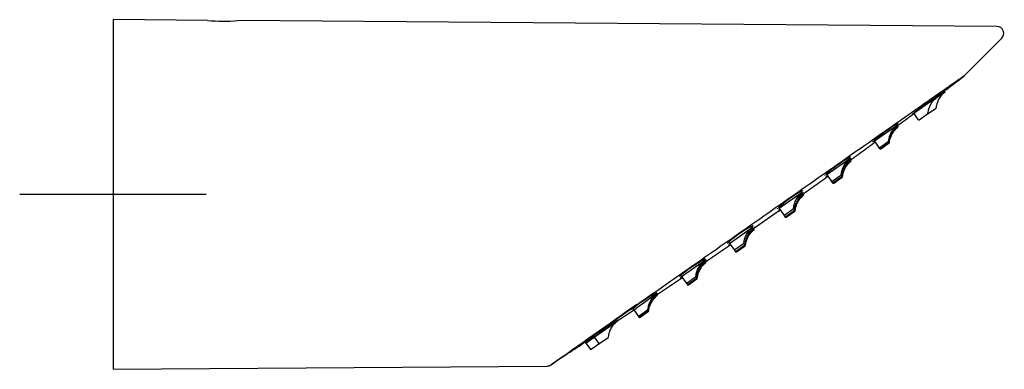
# Model space of a CAD drawing. Units: millimetres. Extents: x -18 to 407, y -18 to 426.
# Drawn here: x 196 to 407, y 347 to 422 of the extents above; entities that cross this region are included whole.
import ezdxf
from ezdxf.lldxf.tags import DXFTag

# ---------------------------------------------------------------- set-up
doc = ezdxf.new("R2010")
doc.units = ezdxf.units.MM
for name, color, linetype in [('$DDT_AUDIT_GENERATED_(26F)', 7, 'Continuous'), ('$DDT_AUDIT_GENERATED_(278)', 7, 'Continuous'), ('08438231_STRAHLB', 7, 'Continuous'), ('Default', 7, 'Continuous')]:
    doc.layers.add(name, color=color, linetype=linetype)
tags = doc.linetypes.add('CENTER2', pattern=[28.575, 19.05, -3.175, 3.175, -3.175]).pattern_tags.tags
tags[10:11] = [DXFTag(74, 4), DXFTag(75, 0), DXFTag(340, '0'), DXFTag(46, 0.0), DXFTag(50, 0.0), DXFTag(44, 0.0), DXFTag(45, 0.0)]
tags[8:9] = [DXFTag(74, 4), DXFTag(75, 0), DXFTag(340, '0'), DXFTag(46, 0.0), DXFTag(50, 0.0), DXFTag(44, 0.0), DXFTag(45, 0.0)]
tags[6:7] = [DXFTag(74, 4), DXFTag(75, 0), DXFTag(340, '0'), DXFTag(46, 0.0), DXFTag(50, 0.0), DXFTag(44, 0.0), DXFTag(45, 0.0)]
tags[4:5] = [DXFTag(74, 4), DXFTag(75, 0), DXFTag(340, '0'), DXFTag(46, 0.0), DXFTag(50, 0.0), DXFTag(44, 0.0), DXFTag(45, 0.0)]

# ---------------------------------------------------------------- blocks, each defined once
blk = doc.blocks.new('SEANNOT_GROUP1')
at = {"layer": 'Default', "color": 7, "linetype": 'CENTER2'}
for p, q in [((216.27, 404.78), (216.27, 364.78)), ((236.27, 384.78), (196.27, 384.78))]:
    blk.add_line(p, q, dxfattribs=at)
blk = doc.blocks.new('SE1')
at = {"layer": '$DDT_AUDIT_GENERATED_(26F)', "color": 7, "linetype": 'Continuous'}
for p, q in [((216.27, 422.28), (216.27, 347.28)), ((236.53, 422.12), (216.27, 422.28)), ((405.72, 420.84), (243.01, 422.07)), ((406.77, 418.28), (398.88, 410.39)), ((312.64, 349.97), (310.19, 348.25)), ((216.27, 347.28), (309.35, 347.98))]:
    blk.add_line(p, q, dxfattribs=at)
for centre, radius, start, end in [((240.05, 459.28), 37.32, 264.5694, 274.5603), ((405.71, 419.34), 1.5, 315, 89.5649), ((-2566.29, 4417.27), 4983.08, 305.25746, 305.51601), ((309.33, 349.48), 1.5, 270.4351, 305)]:
    blk.add_arc(centre, radius, start, end, dxfattribs=at)
blk.add_open_spline([(312.64, 349.97), (312.64, 349.97), (312.78, 350.06), (313.3, 350.43), (313.7, 350.71), (315.16, 351.73), (316.54, 352.7), (319.67, 354.9), (321.45, 356.14), (325.24, 358.8), (327.24, 360.2), (333.44, 364.54), (337.81, 367.61), (346.7, 373.84), (351.23, 377.01), (360.28, 383.35), (364.81, 386.52), (373.7, 392.75), (378.07, 395.81), (384.28, 400.16), (386.28, 401.56), (390.07, 404.21), (391.86, 405.47), (394.21, 407.11), (394.93, 407.62), (396.25, 408.54), (396.84, 408.96), (397.82, 409.65), (398.21, 409.92), (398.74, 410.29), (398.88, 410.39), (398.88, 410.39)], degree=3, knots=[0, 0, 0, 0, 0.03125, 0.03125, 0.0625, 0.0625, 0.125, 0.125, 0.1875, 0.1875, 0.25, 0.25, 0.375, 0.375, 0.5, 0.5, 0.625, 0.625, 0.75, 0.75, 0.8125, 0.8125, 0.875, 0.875, 0.90625, 0.90625, 0.9375, 0.9375, 0.96875, 0.96875, 1, 1, 1, 1], dxfattribs=at)
blk.add_open_spline([(398.88, 410.39), (398.88, 410.39), (398.87, 410.38), (398.84, 410.36)], degree=3, dxfattribs=at)
at = {"layer": '$DDT_AUDIT_GENERATED_(278)', "color": 7, "linetype": 'Continuous'}
for centre, radius, start, end in [((-387.41, 1444.43), 1299.07, 307.02198, 307.23116), ((398.44, 410.27), 0.2, 307.247, 341.5256), ((398.45, 410.27), 0.2, 307.2268, 341.5374), ((430.18, 350.64), 66.69, 123.9914, 128.1827), ((797.42, -135.16), 675.52, 126.59237, 126.80529), ((797.42, -135.16), 675.52, 126.58703, 126.59015), ((405.15, 366.43), 39.44, 121.7518, 130.8347), ((355.32, 434.08), 44.85, 310.223, 310.6856), ((427.3, 336.27), 76.52, 123.9758, 124.0921), ((808.5, -182.31), 719.98, 126.05835, 126.08089), ((355.32, 434.08), 44.85, 302.0635, 302.521), ((808.5, -182.31), 719.98, 126.56127, 126.58489), ((427.3, 336.27), 76.52, 128.5987, 128.6525), ((385.37, 372.34), 23.26, 118.2559, 128.6096), ((374.25, 392.99), 0.2, 240.0224, 306.0427), ((377.1, 381.05), 11.34, 123.392, 135.218), ((403.59, 346.6), 54.35, 122.4819, 122.6928), ((462.6, 264.63), 155.11, 124.5394, 124.6716), ((227.94, 590.19), 246.26, 306.4851, 306.5679), ((368.78, 389.04), 0.2, 305.6658, 4.8425), ((227.94, 590.19), 246.26, 305.0001, 305.0852), ((462.6, 264.63), 155.11, 126.8987, 127.0286), ((403.59, 346.6), 54.35, 129.0159, 129.0784), ((377.11, 361.49), 27.38, 118.8163, 131.7095), ((389.8, 343.61), 48.79, 121.6404, 122.5031), ((454.05, 252.65), 159.89, 124.1588, 124.1805), ((1432.17, -1153.74), 1872.9, 124.94761, 125.05497), ((389.8, 343.61), 48.79, 128.8678, 128.9125), ((363.76, 357.43), 23.09, 116.9901, 132.2933), ((1430.49, -1157.61), 1875.12, 124.94511, 125.05234), ((377.99, 336.83), 47.57, 120.8805, 121.93), ((377.99, 336.83), 47.57, 128.2678, 128.3534), ((440.15, 247.26), 156.33, 125.8392, 125.8732), ((351.23, 352.42), 20, 120.8291, 132.0129), ((375.6, 317.34), 62.24, 121.0576, 122.0072), ((343.18, 371.11), 0.2, 250.2988, 304.3342), ((204.58, 568.96), 242.28, 304.9257, 305.0127), ((411.72, 264.34), 126.17, 122.7656, 122.847), ((337.6, 367.33), 0.2, 303.9575, 358.3101), ((375.6, 317.34), 62.24, 126.9251, 127.2636), ((204.58, 568.96), 242.28, 303.4192, 303.5053), ((411.72, 264.34), 126.17, 125.5843, 125.6798), ((347.66, 335.74), 31.64, 117.857, 129.186), ((371.19, 300.44), 73.68, 121.187, 121.798), ((722.04, -226.02), 706.19, 123.40485, 123.4074), ((722.04, -226.02), 706.19, 123.92291, 123.95189), ((371.19, 300.44), 73.68, 125.9884, 126.0949), ((373.92, 277.04), 94.71, 122.4505, 125.4116), ((343.07, 325.59), 37.18, 119.895, 122.4729), ((-389.93, 1442.67), 1299.07, 302.76882, 302.97802), ((682.37, -200.55), 663.09, 123.41583, 123.41834), ((682.97, -201.47), 664.18, 123.19592, 123.41242), ((682.37, -200.55), 663.09, 123.40237, 123.41305), ((313.09, 350.51), 0.2, 282.615, 302.7542), ((313.08, 350.5), 0.2, 282.2143, 303.4995), ((313.08, 350.5), 0.2, 291.3196, 302.7733)]:
    blk.add_arc(centre, radius, start, end, dxfattribs=at)
for centre, major_axis, ratio, start_param, end_param in [((379.01, 396.23), (-0.17, -0.106), 0.999162, 1.645324, 2.52623), ((368.99, 388.76), (-0.17, -0.106), 0.99959, 1.636445, 2.486182), ((364.04, 385.77), (0.158, 0.123), 0.998386, 3.940377, 4.667584), ((358.54, 381.88), (-0.17, -0.106), 0.998362, 1.626351, 2.569696), ((358.79, 381.53), (-0.17, -0.106), 0.99951, 1.627307, 2.487915), ((353.41, 378.29), (0.158, 0.123), 0.998362, 3.351344, 4.656834), ((353.66, 377.94), (0.157, 0.123), 0.99951, 4.177191, 4.655879), ((347.88, 374.46), (-0.17, -0.106), 0.998386, 1.615601, 2.617275), ((348.12, 374.11), (-0.17, -0.106), 0.999517, 1.61573, 2.41707), ((337.81, 367.04), (-0.17, -0.106), 0.999575, 1.607109, 2.408448), ((327.32, 360.23), (-0.17, -0.106), 0.999153, 1.597367, 2.398707)]:
    blk.add_ellipse(centre, major_axis=major_axis, ratio=ratio, start_param=start_param, end_param=end_param, dxfattribs=at)
for points in [[(384.76, 399.77), (385.4, 400.24), (386.03, 400.71), (386.67, 401.18), (387.3, 401.65), (387.93, 402.12)], [(374.37, 392.17), (375.37, 392.89), (376.36, 393.61), (377.35, 394.33), (378.34, 395.05), (379.33, 395.78)], [(364.21, 384.89), (365.27, 385.64), (366.33, 386.39), (367.39, 387.15), (368.45, 387.9), (369.51, 388.66)], [(348.57, 373.93), (347.51, 373.2), (346.46, 372.48), (345.4, 371.75), (344.34, 371.03), (343.28, 370.3)], [(338.15, 366.81), (337.17, 366.15), (336.19, 365.49), (335.21, 364.83), (334.23, 364.17), (333.25, 363.51)], [(333.22, 363.49), (333.2, 363.48), (333.16, 363.45), (333.1, 363.41), (333.03, 363.37), (332.95, 363.31)], [(327.64, 359.77), (326.85, 359.25), (326.06, 358.73), (325.27, 358.21), (324.48, 357.69), (323.69, 357.17)], [(327.92, 359.96), (327.84, 359.91), (327.77, 359.86), (327.72, 359.82), (327.68, 359.8), (327.66, 359.78)], [(313.19, 350.33), (313.19, 350.33), (313.19, 350.34), (313.19, 350.34), (313.2, 350.34), (313.2, 350.34)]]:
    blk.add_open_spline(points, degree=5, dxfattribs=at)
for points, degree, knots in [([(387.67, 402.06), (387.67, 402.06), (387.69, 402.08), (387.82, 402.18), (388.1, 402.41), (388.5, 402.72), (388.78, 402.94), (388.96, 403.08)], 3, [0.1465037, 0.1465037, 0.1465037, 0.1465037, 0.2046172, 0.3964265, 0.6204581, 0.7907563, 1, 1, 1, 1]), ([(343.1, 370.89), (342.89, 370.79), (342.55, 370.6), (342.1, 370.32), (341.56, 369.98), (341, 369.61), (340.98, 369.6)], 5, [0.2499997, 0.2499997, 0.2499997, 0.2499997, 0.2499997, 0.2499997, 0.9707045, 1, 1, 1, 1, 1, 1])]:
    blk.add_open_spline(points, degree=degree, knots=knots, dxfattribs=at)
at = {"layer": '08438231_STRAHLB', "color": 7, "linetype": 'Continuous'}
for p, q in [((392.82, 405.57), (387.91, 402.13)), ((392.82, 405.57), (392.66, 405.8)), ((394.63, 406.83), (392.78, 405.53)), ((394.63, 406.83), (394.49, 407.03)), ((390.88, 402.07), (392.69, 403.33)), ((387.85, 402.21), (387.91, 402.13)), ((387.91, 402.13), (388.8, 400.86)), ((389.07, 400.81), (390.88, 402.08)), ((384.4, 399.64), (379.49, 396.2)), ((384.56, 399.42), (383.52, 398.69)), ((384.61, 399.35), (384.16, 399.04)), ((384.4, 399.64), (384.22, 399.9)), ((384.56, 399.42), (384.4, 399.64)), ((384.61, 399.35), (384.56, 399.42)), ((379.4, 396.33), (379.49, 396.2)), ((379.49, 396.2), (380.37, 394.93)), ((380.37, 394.93), (380.53, 394.71)), ((380.53, 394.71), (380.58, 394.64)), ((380.65, 394.88), (382.46, 396.15)), ((380.81, 394.66), (382.62, 395.93)), ((380.86, 394.59), (382.67, 395.85)), ((374.21, 392.41), (374.02, 392.68)), ((374.21, 392.41), (369.29, 388.97)), ((374.41, 392.12), (373.19, 391.27)), ((374.5, 391.98), (373.7, 391.42)), ((374.41, 392.12), (374.24, 392.36)), ((374.5, 391.98), (374.41, 392.12)), ((369.15, 389.16), (369.29, 388.97)), ((369.29, 388.97), (370.18, 387.7)), ((370.46, 387.65), (372.27, 388.92)), ((370.66, 387.36), (372.47, 388.63)), ((370.76, 387.22), (372.57, 388.49)), ((370.18, 387.7), (370.38, 387.41)), ((370.38, 387.41), (370.48, 387.27)), ((364, 385.19), (359.08, 381.75)), ((364.24, 384.85), (362.87, 383.89)), ((364.35, 384.7), (363.5, 384.11)), ((364, 385.19), (363.81, 385.47)), ((364.24, 384.85), (364.07, 385.09)), ((364.35, 384.7), (364.24, 384.85)), ((358.91, 382), (359.08, 381.75)), ((359.08, 381.75), (359.97, 380.48)), ((359.97, 380.48), (360.21, 380.14)), ((360.21, 380.14), (360.32, 379.99)), ((360.25, 380.43), (362.06, 381.7)), ((360.49, 380.09), (362.3, 381.36)), ((360.6, 379.94), (362.41, 381.21)), ((353.35, 377.74), (353.17, 377.99)), ((348.43, 374.3), (353.35, 377.74)), ((352.22, 376.44), (353.59, 377.39)), ((352.85, 376.65), (353.7, 377.24)), ((353.59, 377.39), (353.44, 377.61)), ((353.7, 377.24), (353.59, 377.39)), ((348.24, 374.57), (348.43, 374.3)), ((348.43, 374.3), (349.32, 373.03)), ((349.6, 372.98), (351.41, 374.24)), ((349.84, 372.63), (351.65, 373.9)), ((349.95, 372.48), (351.76, 373.75)), ((349.32, 373.03), (349.57, 372.68)), ((349.57, 372.68), (349.67, 372.53)), ((338.16, 367.17), (343.08, 370.61)), ((342.06, 369.47), (343.28, 370.32)), ((342.57, 369.62), (343.38, 370.19)), ((343.08, 370.61), (342.94, 370.81)), ((343.28, 370.32), (343.16, 370.49)), ((343.38, 370.19), (343.28, 370.32)), ((337.98, 367.44), (338.16, 367.17)), ((338.16, 367.17), (339.05, 365.9)), ((339.05, 365.9), (339.25, 365.61)), ((339.25, 365.61), (339.35, 365.48)), ((339.33, 365.85), (341.14, 367.12)), ((339.53, 365.56), (341.34, 366.83)), ((339.63, 365.43), (341.44, 366.69)), ((327.88, 360.07), (332.79, 363.51)), ((331.91, 362.56), (332.95, 363.29)), ((332.56, 362.9), (333, 363.21)), ((332.79, 363.51), (332.7, 363.64)), ((332.95, 363.29), (332.87, 363.4)), ((333, 363.21), (332.95, 363.29)), ((327.7, 360.32), (327.88, 360.07)), ((327.88, 360.07), (328.77, 358.8)), ((329.05, 358.75), (330.86, 360.01)), ((329.2, 358.53), (331.01, 359.79)), ((329.25, 358.45), (331.06, 359.72)), ((319.42, 354.18), (324.34, 357.62)), ((324.34, 357.62), (324.29, 357.7)), ((328.77, 358.8), (328.92, 358.57)), ((328.92, 358.57), (328.97, 358.5)), ((317.49, 353.11), (317.63, 352.91)), ((317.63, 352.91), (319.43, 354.17)), ((317.63, 352.91), (318.52, 351.64)), ((318.8, 351.59), (320.61, 352.86)), ((319.27, 354.41), (319.42, 354.18)), ((319.42, 354.18), (320.31, 352.91)), ((320.59, 352.86), (322.4, 354.13))]:
    blk.add_line(p, q, dxfattribs=at)
for centre, start, end in [((392.58, 403.5), 305, 353.5207), ((390.77, 402.23), 289.9551, 305), ((390.77, 402.25), 305, 353.5114), ((388.96, 400.98), 215.0308, 305), ((380.54, 395.05), 215.0308, 305), ((380.69, 394.82), 214.9839, 305), ((382.35, 396.31), 305, 353.5114), ((382.5, 396.09), 305, 353.5207), ((382.55, 396.02), 305, 353.5207), ((380.75, 394.75), 214.9839, 305), ((372.15, 389.08), 305, 353.5207), ((372.36, 388.79), 305, 353.5207), ((372.45, 388.65), 305, 353.5114), ((370.34, 387.81), 214.9839, 305), ((370.55, 387.52), 214.9839, 305), ((370.64, 387.39), 215.0308, 305), ((360.14, 380.6), 214.9839, 305), ((360.38, 380.25), 214.9839, 305), ((360.48, 380.1), 215.019, 305), ((360.48, 380.1), 214.9839, 305), ((361.95, 381.86), 305, 353.5207), ((362.19, 381.52), 305, 353.5207), ((362.29, 381.37), 305, 353.5113), ((362.29, 381.37), 305, 353.5207), ((351.3, 374.41), 305, 353.5207), ((351.54, 374.06), 305, 353.5207), ((351.64, 373.91), 305, 353.5207), ((351.64, 373.91), 305, 353.5113), ((349.49, 373.14), 214.9839, 305), ((349.73, 372.8), 214.9839, 305), ((349.83, 372.65), 214.9839, 305), ((349.83, 372.65), 215.019, 305), ((341.03, 367.28), 305, 353.5207), ((339.22, 366.02), 214.9839, 305), ((339.42, 365.73), 214.9839, 305), ((339.51, 365.59), 214.9839, 305), ((341.23, 366.99), 305, 353.5207), ((341.32, 366.86), 305, 353.5113), ((341.32, 366.86), 305, 353.5207), ((330.74, 360.18), 305, 353.5207), ((330.9, 359.96), 305, 353.5207), ((330.95, 359.88), 305, 353.5207), ((328.93, 358.91), 214.9839, 305), ((329.09, 358.69), 214.9839, 305), ((329.14, 358.62), 214.9839, 305), ((320.48, 353.03), 214.9839, 305), ((320.49, 353.02), 305, 320.0449), ((322.29, 354.29), 305, 353.5113), ((322.29, 354.29), 305, 353.5207), ((318.68, 351.76), 214.9839, 305)]:
    blk.add_arc(centre, 0.2, start, end, dxfattribs=at)
for points, knots in [([(390.96, 402.2), (391.02, 402.56), (391.13, 403.16), (391.53, 404.09), (392.09, 404.92), (392.55, 405.33), (392.82, 405.57)], [0, 0, 0, 0, 0.250471, 0.499925, 0.749409, 1, 1, 1, 1]), ([(392.77, 403.45), (392.83, 403.81), (392.94, 404.42), (393.34, 405.34), (393.9, 406.17), (394.36, 406.59), (394.63, 406.83)], [0, 0, 0, 0, 0.250471, 0.499925, 0.749409, 1, 1, 1, 1]), ([(382.54, 396.27), (382.6, 396.63), (382.71, 397.23), (383.11, 398.15), (383.67, 398.99), (384.13, 399.4), (384.4, 399.64)], [0, 0, 0, 0, 0.250471, 0.499925, 0.749409, 1, 1, 1, 1]), ([(382.7, 396.05), (382.76, 396.4), (382.86, 397.01), (383.26, 397.93), (383.83, 398.77), (384.28, 399.18), (384.56, 399.42)], [0, 0, 0, 0, 0.250471, 0.499925, 0.749409, 1, 1, 1, 1]), ([(382.95, 396.94), (383.05, 397.24), (383.32, 397.86), (383.88, 398.69), (384.34, 399.11), (384.61, 399.35)], [0.2504712, 0.2504712, 0.2504712, 0.2504712, 0.4999251, 0.7494093, 1, 1, 1, 1]), ([(372.35, 389.03), (372.41, 389.39), (372.51, 390), (372.91, 390.92), (373.48, 391.76), (373.93, 392.17), (374.21, 392.41)], [0, 0, 0, 0, 0.250471, 0.499925, 0.749409, 1, 1, 1, 1]), ([(372.55, 388.74), (372.61, 389.1), (372.72, 389.71), (373.12, 390.63), (373.68, 391.47), (374.14, 391.88), (374.41, 392.12)], [0, 0, 0, 0, 0.250471, 0.499925, 0.749409, 1, 1, 1, 1]), ([(372.65, 388.61), (372.7, 388.97), (372.81, 389.57), (373.21, 390.49), (373.78, 391.33), (374.23, 391.74), (374.5, 391.98)], [0, 0, 0, 0, 0.250471, 0.499925, 0.749409, 1, 1, 1, 1]), ([(362.14, 381.82), (362.2, 382.18), (362.3, 382.78), (362.71, 383.71), (363.27, 384.54), (363.73, 384.95), (364, 385.19)], [0, 0, 0, 0, 0.250471, 0.499925, 0.749409, 1, 1, 1, 1]), ([(362.38, 381.47), (362.44, 381.83), (362.55, 382.44), (362.95, 383.36), (363.51, 384.2), (363.97, 384.61), (364.24, 384.85)], [0, 0, 0, 0, 0.250471, 0.499925, 0.749409, 1, 1, 1, 1]), ([(362.49, 381.32), (362.55, 381.68), (362.65, 382.29), (363.05, 383.21), (363.62, 384.04), (364.07, 384.46), (364.35, 384.7)], [0, 0, 0, 0, 0.250471, 0.499925, 0.749409, 1, 1, 1, 1]), ([(351.49, 374.36), (351.55, 374.72), (351.66, 375.33), (352.06, 376.25), (352.62, 377.08), (353.08, 377.5), (353.35, 377.74)], [0, 0, 0, 0, 0.250471, 0.499925, 0.749409, 1, 1, 1, 1]), ([(351.73, 374.02), (351.79, 374.37), (351.9, 374.98), (352.3, 375.9), (352.86, 376.74), (353.32, 377.15), (353.59, 377.39)], [0, 0, 0, 0, 0.250471, 0.499925, 0.749409, 1, 1, 1, 1]), ([(351.84, 373.87), (351.9, 374.22), (352, 374.83), (352.41, 375.75), (352.97, 376.59), (353.42, 377), (353.7, 377.24)], [0, 0, 0, 0, 0.250471, 0.499925, 0.749409, 1, 1, 1, 1]), ([(341.22, 367.24), (341.28, 367.6), (341.38, 368.2), (341.79, 369.12), (342.35, 369.96), (342.81, 370.37), (343.08, 370.61)], [0, 0, 0, 0, 0.250471, 0.499925, 0.749409, 1, 1, 1, 1]), ([(341.42, 366.95), (341.48, 367.31), (341.59, 367.91), (341.99, 368.84), (342.55, 369.67), (343.01, 370.08), (343.28, 370.32)], [0, 0, 0, 0, 0.250471, 0.499925, 0.749409, 1, 1, 1, 1]), ([(341.52, 366.81), (341.58, 367.17), (341.68, 367.78), (342.09, 368.7), (342.65, 369.53), (343.1, 369.95), (343.38, 370.19)], [0, 0, 0, 0, 0.250471, 0.499925, 0.749409, 1, 1, 1, 1]), ([(330.94, 360.13), (330.99, 360.49), (331.1, 361.1), (331.5, 362.02), (332.07, 362.85), (332.52, 363.27), (332.79, 363.51)], [0, 0, 0, 0, 0.250471, 0.499925, 0.749409, 1, 1, 1, 1]), ([(331.09, 359.91), (331.15, 360.27), (331.26, 360.87), (331.66, 361.8), (332.22, 362.63), (332.68, 363.05), (332.95, 363.29)], [0, 0, 0, 0, 0.250471, 0.499925, 0.749409, 1, 1, 1, 1]), ([(331.35, 360.8), (331.44, 361.11), (331.71, 361.72), (332.27, 362.56), (332.73, 362.97), (333, 363.21)], [0.2504712, 0.2504712, 0.2504712, 0.2504712, 0.4999251, 0.7494093, 1, 1, 1, 1]), ([(322.48, 354.25), (322.54, 354.61), (322.65, 355.21), (323.05, 356.14), (323.61, 356.97), (324.07, 357.38), (324.34, 357.62)], [0, 0, 0, 0, 0.250471, 0.499925, 0.749409, 1, 1, 1, 1])]:
    blk.add_open_spline(points, degree=3, knots=knots, dxfattribs=at)
for points in [[(382.75, 395.97), (382.75, 395.99), (382.76, 396.01), (382.76, 396.03)], [(331.14, 359.84), (331.15, 359.86), (331.15, 359.87), (331.15, 359.89)]]:
    blk.add_open_spline(points, degree=3, dxfattribs=at)

msp = doc.modelspace()

# ---------------------------------------------------------------- block references
at = {"layer": 'Default'}
for name in ['SE1', 'SEANNOT_GROUP1']:
    msp.add_blockref(name, (0, 0), dxfattribs=at)

doc.saveas('drawing.dxf')
